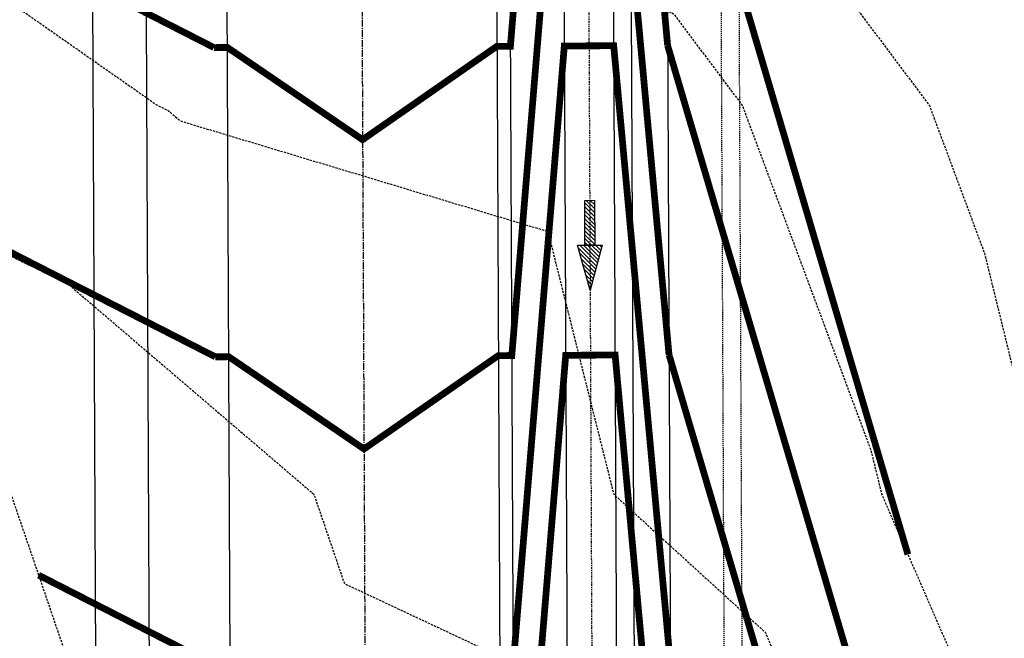
# Model space of a CAD drawing. Units: feet. Extents: x 2087718 to 2091623, y 13823633 to 13827763.
# Drawn here: x 2088613 to 2088722, y 13826266 to 13826335 of the extents above; entities that cross this region are included whole.
import ezdxf

# ---------------------------------------------------------------- set-up
doc = ezdxf.new("R2010")
doc.units = ezdxf.units.FT
doc.header["$MEASUREMENT"] = 0
for name, pattern in [('CENTER2', [1.125, 0.75, -0.125, 0.125, -0.125]), ('DASHED2', [0.375, 0.25, -0.125]), ('HIDDEN2', [0.1875, 0.125, -0.0625]), ('Swale', [0.975, 0.25, -0.1, 0.025, -0.1, 0.025, -0.1, 0.025, -0.1, 0.25])]:
    doc.linetypes.add(name, pattern=pattern)
for name, color, linetype in [('CE-TOPO-MAJR', 14, 'DASHED2'), ('CE-TOPO-MINR', 13, 'DASHED2'), ('CP-BAR-DTCH-ARROW-PH 1', 1, 'Continuous'), ('CP-BAR-DTCH-CNTR-PH 1', 5, 'Swale'), ('CP-BAR-DTCH-PH 1', 5, 'Continuous'), ('CP-ESMT-ELEC-PH 1', 2, 'HIDDEN2'), ('CP-ESMT-STRM-PH 1', 1, 'HIDDEN2'), ('CP-ROAD-CNTR-PH 1', 1, 'CENTER2'), ('CP-ROAD-CURB-PH 1', 2, 'Continuous'), ('CP-ROAD-RWAY-PH 1', 3, 'Continuous'), ('CP-TOPO-MAJR', 14, 'Continuous'), ('CP-TOPO-MINR', 13, 'Continuous'), ('CP-WATR-MAIN-PH 1', 5, 'Continuous')]:
    doc.layers.add(name, color=color, linetype=linetype)

# ---------------------------------------------------------------- blocks, each defined once
blk = doc.blocks.new('A$C00012D85')
h = blk.add_hatch()
h.set_pattern_fill('ANSI31', color=256, scale=2.497579414378341, angle=-270.0000000054207, style=0)
h.set_pattern_definition([(134.9999999945793, (540.0768783340463, 32.6238871132955), (-0.2207569175782421, -0.2207569175364709), [])])
h.paths.add_polyline_path([(-1.376931178732775, -4.656612873077393e-09), (4.773028194904327e-09, 4.999999997206032), (1.376931183855049, -2.793967723846436e-09)])
h = blk.add_hatch()
h.set_pattern_fill('ANSI31', color=256, scale=2.497579414378341, angle=-270.0000000054207, style=0)
h.set_pattern_definition([(134.9999999945793, (540.0768783333478, 32.62388711143285), (-0.2207569175782421, -0.2207569175364709), [])])
h.paths.add_polyline_path([(-0.5507724735653028, -5.000000000931323), (-0.5507724735653028, -9.313225746154785e-10), (0.5507724735653028, 9.313225746154785e-10), (0.5507724737981334, -4.999999999068677)])
for points in [[(-1.376931178732775, -4.656612873077393e-09), (4.773028194904327e-09, 4.999999997206032), (1.376931183855049, -2.793967723846436e-09)], [(-0.5507724735653028, -5.000000000931323), (-0.5507724735653028, -9.313225746154785e-10), (0.5507724735653028, 9.313225746154785e-10), (0.5507724737981334, -4.999999999068677)]]:
    blk.add_lwpolyline(points, close=True)

msp = doc.modelspace()

# ---------------------------------------------------------------- linework, layer by layer
at = {"layer": 'CE-TOPO-MAJR', "color": 14, "linetype": 'DASHED2', "lineweight": -3, "elevation": 1300, "flags": 128}
msp.add_lwpolyline([(2088286.806341077, 13826835.54691103), (2088292.417476067, 13826847.33037818), (2088310.575549048, 13826848.0846513), (2088319.384297722, 13826836.12928634), (2088331.622482886, 13826815.25370599), (2088329.075905346, 13826781.75749606), (2088332.504849338, 13826763.89950147), (2088332.574123914, 13826758.79), (2088362.705690346, 13826729.59106858), (2088379.226050093, 13826715.48), (2088394.684565693, 13826698.36240962), (2088426.951272208, 13826676.7076904), (2088430.313864887, 13826673.45668179), (2088430.666154093, 13826672.17), (2088432.008985592, 13826667.9472783), (2088437.519769582, 13826628.86), (2088445.397915859, 13826612.96306642), (2088451.147218301, 13826585.55), (2088461.748968945, 13826554.67159476), (2088470.098324223, 13826542.25), (2088470.867699159, 13826514.03077545), (2088473.131101791, 13826498.94), (2088474.435923597, 13826490.02982767), (2088501.702559107, 13826460.62100964), (2088505.170845976, 13826456.64648933), (2088506.010511182, 13826455.63), (2088506.670873627, 13826452.01527848), (2088516.644618598, 13826412.32), (2088525.332356031, 13826404.95040378), (2088543.092167009, 13826388.93452442), (2088560.048561132, 13826378.469252), (2088571.014762608, 13826369.02), (2088593.546128035, 13826349.86794827), (2088628.072695761, 13826325.7), (2088629.26868883, 13826325.11746773), (2088630.598391354, 13826323.97932412), (2088671.510729554, 13826311.66587214), (2088678.844881764, 13826282.39), (2088695.729851381, 13826266.99636671), (2088707.48460528, 13826239.08), (2088721.089055429, 13826224.305036), (2088742.003380365, 13826195.78), (2088746.605845, 13826181.88866175), (2088772.360296721, 13826165.06201924), (2088781.834928742, 13826156.28920748), (2088820.374704586, 13826152.47), (2088828.875056314, 13826151.1484878), (2088842.957699198, 13826109.16), (2088847.54580932, 13826096.87136392), (2088876.426710587, 13826071.43642597), (2088881.304886827, 13826068.73100062), (2088900.369315582, 13826065.86), (2088927.129012529, 13826061.48467935), (2088931.5397526, 13826062.59537693), (2088965.928753519, 13826042.0705977), (2088997.015002739, 13826035.80419938), (2089011.087964441, 13826033.67145451), (2089033.327990602, 13826022.55), (2089049.707784361, 13826013.94245315), (2089065.429273488, 13826003.91970855), (2089088.501729269, 13825994.51384706), (2089115.0315604, 13826004.62261572), (2089145.518173411, 13826006.6561363), (2089168.326816827, 13825998.92831374), (2089190.329494472, 13825997.65103905), (2089210.120190696, 13825979.23), (2089217.507444257, 13825958.10233486), (2089244.785611593, 13825953.10852791), (2089265.285765653, 13825954.24025758), (2089291.677275102, 13825958.50640559), (2089317.668264055, 13825958.35228339), (2089337.295216964, 13825966.11225777), (2089345.24137159, 13825979.23), (2089366.612523762, 13826001.95632661), (2089390.44372936, 13826022.55), (2089399.247500133, 13826032.05329184), (2089426.112611495, 13826065.86), (2089428.021832506, 13826068.83192659), (2089431.80209532, 13826069.43429823), (2089451.390523387, 13826065.86), (2089474.092660873, 13826056.06598994), (2089490.02913863, 13826022.55), (2089493.012151368, 13826002.21217714), (2089511.68235629, 13826010.54126722), (2089526.480424722, 13826022.55), (2089545.850941032, 13826037.97985258), (2089578.062830765, 13826062.915098), (2089580.16702017, 13826065.16021541), (2089580.762202967, 13826065.86), (2089586.157557236, 13826069.55115124), (2089580.863155017, 13826067.76508747), (2089589.09647065, 13826109.16), (2089597.431317216, 13826121.86752775), (2089628.3993488, 13826152.47), (2089629.327519856, 13826153.23989422), (2089630.670910339, 13826154.02702315), (2089633.868405306, 13826152.47), (2089664.610543674, 13826126.19463792), (2089684.441615525, 13826144.39550918), (2089704.935515081, 13826152.47), (2089718.64952527, 13826171.76320671), (2089716.772779427, 13826195.78), (2089739.327692253, 13826222.56055691), (2089753.47293843, 13826239.08), (2089768.886465766, 13826257.97838576), (2089789.331436674, 13826282.39), (2089796.874662297, 13826296.11939073), (2089825.818313074, 13826318.79456844), (2089830.827857991, 13826325.26409421), (2089839.492194103, 13826375.29291466), (2089840.882618576, 13826385.2652062), (2089842.373340691, 13826390.76105019), (2089848.083044809, 13826428.35801144), (2089853.849007003, 13826456.76159982), (2089870.463838327, 13826488.48713629), (2089883.075374721, 13826548.78183601), (2089883.476568205, 13826549.97576189), (2089883.595969206, 13826550.4205546), (2089923.893576186, 13826613.46916834), (2089928.274859254, 13826621.28501644), (2089938.422822013, 13826657.27231957), (2089943.196457757, 13826672.17), (2089957.075297068, 13826711.58394113), (2089959.924037355, 13826715.48), (2089974.201056988, 13826749.03997913), (2089978.554020375, 13826758.79), (2089978.883798163, 13826760.42893783), (2089995.234437554, 13826802.1), (2089999.078287854, 13826812.06960058), (2090013.07089983, 13826845.41), (2090018.176998098, 13826865.60454838), (2090022.081617684, 13826888.71), (2090023.825364554, 13826921.60406114), (2090025.817761896, 13826932.02), (2090026.778511159, 13826937.32093068), (2090032.951367413, 13826975.33), (2090039.391828404, 13827002.08714806), (2090046.643907477, 13827018.63), (2090048.008780057, 13827050.10955815), (2090047.91407175, 13827061.95), (2090043.553321536, 13827081.50511015), (2090039.933232634, 13827105.26), (2090037.648134277, 13827118.78638), (2090038.180031781, 13827148.57), (2090041.106078415, 13827172.35854202), (2090043.089241209, 13827191.87), (2090040.089319853, 13827209.62481334), (2090026.803793107, 13827235.18), (2090022.193195126, 13827265.24705622), (2090022.539299738, 13827278.49), (2090018.161713943, 13827298.71568523), (2090013.075304507, 13827321.8), (2090013.93388182, 13827337.55784374), (2090010.242860599, 13827365.1), (2090001.733228009, 13827403.04784184), (2090000.769902933, 13827408.42), (2089998.123447375, 13827420.04350161), (2089991.172090237, 13827451.73), (2089989.046911538, 13827467.691137), (2089982.373630776, 13827495.03), (2089973.18104335, 13827526.82319019), (2089970.187972738, 13827538.34), (2089963.685013895, 13827570.55211386), (2089960.791531489, 13827589.64226842), (2089959.368954241, 13827605.68410463), (2089949.334024132, 13827623.19091264)], dxfattribs=at)
at = {"layer": 'CE-TOPO-MINR', "color": 13, "linetype": 'DASHED2', "lineweight": -3, "flags": 128}
for points, elevation in [([(2088285.667888659, 13826930.77745491), (2088324.884798343, 13826938.53613583), (2088335.711549751, 13826942.68390056), (2088337.251302519, 13826932.02), (2088358.879358852, 13826896.19339233), (2088363.105460911, 13826888.71), (2088365.730802196, 13826869.36353403), (2088369.412812864, 13826845.41), (2088374.52734914, 13826836.68763403), (2088397.756589427, 13826802.1), (2088399.259111554, 13826792.90608508), (2088419.501989712, 13826776.2307629), (2088432.06405043, 13826763.10809694), (2088434.699894529, 13826758.79), (2088440.729499316, 13826739.46288121), (2088448.681661896, 13826715.48), (2088452.464471294, 13826711.82271912), (2088463.321254228, 13826672.17), (2088469.096016261, 13826654.0104521), (2088482.768231284, 13826628.86), (2088488.473543318, 13826600.95470969), (2088493.077981167, 13826585.55), (2088512.506413146, 13826555.96942446), (2088519.98904262, 13826542.25), (2088533.994712936, 13826506.57296821), (2088539.222910511, 13826498.94), (2088562.222753974, 13826468.8474034), (2088573.63302189, 13826455.63), (2088589.31211747, 13826429.14883614), (2088607.053432397, 13826412.32), (2088621.891703421, 13826398.96270749), (2088652.500869686, 13826372.67069759), (2088655.158129586, 13826369.97094029), (2088656.807304196, 13826369.02), (2088694.556582844, 13826351.59009794), (2088713.983752033, 13826325.7), (2088720.117873588, 13826309.2394175), (2088726.707624924, 13826282.39), (2088738.70716561, 13826254.81772576), (2088748.826490995, 13826239.08), (2088766.454472503, 13826216.26363699), (2088781.622186893, 13826195.78), (2088796.617878805, 13826181.89509323), (2088813.623015121, 13826180.20992142), (2088842.387809585, 13826174.55423665), (2088865.802655305, 13826152.47), (2088870.766473444, 13826137.0884521), (2088893.126259331, 13826129.12226677), (2088911.986477751, 13826121.8659487), (2088926.328034376, 13826109.16), (2088946.974163406, 13826095.8519923), (2088978.311535503, 13826065.86), (2088979.316661514, 13826065.26009919), (2088980.10056797, 13826065.10207851), (2089025.281250259, 13826058.25498615), (2089037.626717157, 13826052.08145256), (2089065.926405229, 13826042.03708408), (2089100.12292877, 13826030.45033574), (2089128.126384678, 13826065.86), (2089129.37285414, 13826066.40574531), (2089130.074262538, 13826066.52889969), (2089130.800478718, 13826065.86), (2089160.242118888, 13826032.16310334), (2089200.347329096, 13826030.0910929), (2089210.429584058, 13826032.4726114), (2089252.191751081, 13826026.9101844), (2089257.481914581, 13826027.35302874), (2089300.908195087, 13826029.14731806), (2089308.607351325, 13826029.28829698), (2089346.6820512, 13826036.4831076), (2089375.962899787, 13826065.86), (2089377.860172205, 13826069.09802365), (2089404.666358195, 13826109.16), (2089404.704145127, 13826109.2117123), (2089404.897706757, 13826109.44356021), (2089440.949117788, 13826133.05174319), (2089463.329885608, 13826124.03354086), (2089498.69098502, 13826109.16), (2089504.076225913, 13826107.99147824), (2089505.644443088, 13826107.61280412), (2089507.862257965, 13826109.16), (2089536.87161341, 13826140.14315122), (2089545.870236535, 13826152.47), (2089572.617496676, 13826164.84688966), (2089600.420486412, 13826188.24987349), (2089606.299846862, 13826193.12665303), (2089610.828305847, 13826195.78), (2089628.346086158, 13826236.61071231), (2089629.561064458, 13826239.08), (2089629.682397251, 13826239.23520297), (2089630.026645843, 13826239.52107788), (2089671.380634794, 13826253.62873248), (2089693.342262632, 13826282.39), (2089699.557738311, 13826291.44252735), (2089724.668787044, 13826325.7), (2089721.676788271, 13826339.75285923), (2089713.504314226, 13826369.02), (2089707.743327432, 13826374.14473515), (2089716.031907889, 13826412.32), (2089722.655918029, 13826424.67364222), (2089740.792956786, 13826431.3811749), (2089753.28103255, 13826412.32), (2089763.801038658, 13826384.61942705), (2089795.049767822, 13826369.02), (2089807.632091798, 13826364.11506892), (2089809.167508313, 13826371.5481848), (2089818.361297919, 13826392.50267877), (2089824.642536162, 13826412.32), (2089827.817119165, 13826415.76325384), (2089842.655355272, 13826462.51531079), (2089845.183251207, 13826469.19757736), (2089848.922433927, 13826472.91444089), (2089870.5930972, 13826546.61467699), (2089880.754656001, 13826575.57654665), (2089893.954677018, 13826596.82934815), (2089889.874183969, 13826602.97650981), (2089893.148925357, 13826628.86), (2089892.188934582, 13826650.73421808), (2089906.99053348, 13826672.17), (2089915.667094396, 13826696.68803558), (2089919.701324069, 13826715.48), (2089939.908134106, 13826741.31957654), (2089947.707923941, 13826758.79), (2089956.009895991, 13826800.04934669), (2089956.814518937, 13826802.1), (2089960.812490407, 13826812.46933689), (2089975.207630174, 13826845.41), (2089976.852826765, 13826850.56563914), (2089989.904339066, 13826888.71), (2089994.593333358, 13826906.4480928), (2089999.484817518, 13826932.02), (2090006.73700147, 13826972.03389947), (2090007.272304099, 13826975.33), (2090009.014977484, 13826982.570005), (2090014.886042699, 13827018.63), (2090013.077494809, 13827047.66852849), (2090012.963261405, 13827061.95), (2090010.698233625, 13827072.1071669), (2090005.867969003, 13827105.26), (2090006.698823729, 13827145.34002537), (2090006.75650696, 13827148.57), (2090007.276821846, 13827152.80012141), (2090004.347354092, 13827191.87), (2089992.735412118, 13827214.22375935), (2089989.261033511, 13827235.18), (2089988.364457736, 13827263.70727065), (2089988.750804678, 13827278.49), (2089986.318351517, 13827289.72862199), (2089977.017614529, 13827321.8), (2089970.948176651, 13827349.7191429), (2089966.060087355, 13827365.1), (2089959.212052216, 13827400.82106455), (2089957.849425716, 13827408.42), (2089956.994306042, 13827412.17577246), (2089945.720863067, 13827451.73), (2089940.58256762, 13827470.36432163), (2089935.546224125, 13827495.03), (2089924.925898418, 13827529.85935052), (2089922.426336388, 13827538.34), (2089918.473562673, 13827557.99688772), (2089914.675146672, 13827583.05746813), (2089913.652072717, 13827594.59426506), (2089914.082931533, 13827620.41925804), (2089886.716366123, 13827668.53976175), (2089883.660706433, 13827673.87062573)], 1302), ([(2088285.87352697, 13826889.19756638), (2088302.175489196, 13826889.12230994), (2088311.848200091, 13826893.04304862), (2088328.918392903, 13826876.53809792), (2088339.042264396, 13826861.83931324), (2088341.567691606, 13826845.41), (2088360.712992131, 13826812.75947045), (2088367.871949587, 13826802.1), (2088373.128474097, 13826769.93538941), (2088373.27958319, 13826758.79), (2088377.308817486, 13826754.88547893), (2088386.203342525, 13826747.28811091), (2088412.950192193, 13826730.00071884), (2088417.764923, 13826715.48), (2088441.38916809, 13826692.63970046), (2088446.993704161, 13826672.17), (2088458.567666055, 13826635.77405602), (2088462.326264918, 13826628.86), (2088466.575862709, 13826608.07476348), (2088471.299948505, 13826585.55), (2088474.387336935, 13826576.55774633), (2088497.447786782, 13826542.25), (2088497.769596744, 13826530.44661634), (2088505.547090414, 13826498.94), (2088520.015679939, 13826482.3595656), (2088542.095484916, 13826455.63), (2088545.099314599, 13826439.18750261), (2088561.375321653, 13826412.32), (2088574.80842992, 13826404.02925514), (2088593.867600494, 13826387.60653064), (2088607.99184312, 13826374.89200076), (2088614.828028273, 13826369.02), (2088642.243419289, 13826347.59634953), (2088669.442784597, 13826343.32013003), (2088685.503053908, 13826335.90465267), (2088693.160325595, 13826325.7), (2088707.462983534, 13826287.31959314), (2088708.672871718, 13826282.39), (2088721.092585087, 13826253.85226243), (2088727.312746586, 13826239.08), (2088728.731338859, 13826237.53935341), (2088737.109846292, 13826226.11191184), (2088757.157449269, 13826200.16376873), (2088760.403540383, 13826195.78), (2088789.226403774, 13826169.09215035), (2088821.911572543, 13826165.85312163), (2088835.789144044, 13826163.12453722), (2088847.085633441, 13826152.47), (2088858.760342899, 13826116.2931906), (2088878.782048128, 13826109.16), (2088898.375912782, 13826098.29328761), (2088912.121429116, 13826096.22328664), (2088937.676531729, 13826079.75107038), (2088952.190727288, 13826065.86), (2088972.622707516, 13826053.66534844), (2088988.557785355, 13826050.45313895), (2089018.18460735, 13826045.96322033), (2089050.483698409, 13826029.81158142), (2089057.442397401, 13826027.34174018), (2089071.584488953, 13826022.55), (2089098.379158135, 13826011.62671774), (2089108.715556083, 13826015.56523718), (2089152.339983232, 13826018.47507733), (2089158.187740572, 13826016.49379198), (2089199.810755293, 13826014.07753957), (2089220.946203075, 13825994.40481534), (2089236.051022959, 13825990.22462944), (2089272.187478818, 13825992.268137), (2089287.793853092, 13825993.2302622), (2089321.786625138, 13825992.97766803), (2089342.58308487, 13826001.51212272), (2089357.631992236, 13826017.51530221), (2089363.45819507, 13826022.55), (2089388.886875479, 13826049.99916665), (2089401.490973226, 13826065.86), (2089416.366569855, 13826089.01561211), (2089445.820291786, 13826093.70895958), (2089465.7671294, 13826090.06926239), (2089490.613593011, 13826084.67792823), (2089523.469810944, 13826076.74420597), (2089544.520373787, 13826091.42953627), (2089559.776776366, 13826100.47060164), (2089561.505069893, 13826109.16), (2089584.514303797, 13826144.2404872), (2089592.842121565, 13826152.47), (2089617.813683359, 13826173.18327362), (2089653.956329945, 13826194.36023076), (2089656.236768824, 13826193.24976893), (2089658.275011334, 13826195.78), (2089693.873847479, 13826214.67336123), (2089727.777432805, 13826235.5982547), (2089730.162956821, 13826238.43070464), (2089730.71893456, 13826239.08), (2089759.455613407, 13826274.31378073), (2089766.219527764, 13826282.39), (2089785.032518397, 13826316.6314389), (2089796.608051299, 13826325.7), (2089755.867045136, 13826368.39973077), (2089819.470036378, 13826343.60556007), (2089827.425652909, 13826382.11955218), (2089834.63964943, 13826398.56169987), (2089842.891467948, 13826423.80764128), (2089850.405221838, 13826460.82099056), (2089857.025670691, 13826473.46254481), (2089862.240112043, 13826498.39235239), (2089876.934949714, 13826548.36834952), (2089881.968914178, 13826562.71585521), (2089912.190260839, 13826611.3739809), (2089902.848003367, 13826625.44786026), (2089903.279702305, 13826628.86), (2089903.153149717, 13826631.74360991), (2089923.466699481, 13826661.16183869), (2089929.2188819, 13826667.7975395), (2089930.24516901, 13826671.43701928), (2089930.480036643, 13826672.17), (2089931.508982695, 13826675.09206129), (2089940.179402517, 13826715.48), (2089948.605416571, 13826726.25481476), (2089963.130972158, 13826758.79), (2089967.446847077, 13826780.23914226), (2089976.024478246, 13826802.1), (2089987.560367455, 13826832.02005381), (2089993.179985836, 13826845.41), (2090003.578428685, 13826886.53569837), (2090004.322389885, 13826888.71), (2090004.483072496, 13826889.31784955), (2090012.651289707, 13826932.02), (2090016.757756314, 13826954.67741508), (2090020.111835756, 13826975.33), (2090030.329653344, 13827017.78032435), (2090030.702135367, 13827018.63), (2090030.772238092, 13827020.24685627), (2090030.438666577, 13827061.95), (2090023.304527546, 13827093.94194353), (2090021.655521936, 13827105.26), (2090021.939167702, 13827118.94293289), (2090022.468269371, 13827148.57), (2090027.240877763, 13827187.37095209), (2090026.9035382, 13827191.87), (2090004.608506197, 13827234.78941703), (2090004.543750636, 13827235.18), (2090004.527040233, 13827235.71169203), (2090005.645052208, 13827278.49), (2089998.606011716, 13827311.01235912), (2089995.477583292, 13827321.8), (2089989.82855657, 13827347.78527038), (2089987.50814876, 13827365.1), (2089985.359773907, 13827374.68045935), (2089979.309664324, 13827408.42), (2089972.384915702, 13827438.83419929), (2089968.709453356, 13827451.73), (2089958.546186192, 13827488.58766829), (2089956.973644997, 13827495.03), (2089956.256980303, 13827497.50863369), (2089945.645433825, 13827538.34), (2089943.096278387, 13827550.9671267), (2089937.733339081, 13827586.34986828), (2089935.096656229, 13827616.08268912), (2089916.497365283, 13827648.53076918)], 1301), ([(2088288.332920632, 13826770.98694512), (2088288.946705657, 13826764.56527044), (2088300.597402199, 13826750.25689139), (2088307.641947947, 13826742.63681285), (2088330.787263107, 13826720.49587372), (2088346.091177305, 13826709.6443243), (2088349.157963803, 13826706.12474173), (2088376.001370259, 13826672.17), (2088377.510761289, 13826668.61527041), (2088389.101429751, 13826655.64826778), (2088408.972257015, 13826636.49044638), (2088410.048048003, 13826628.86), (2088430.615178643, 13826587.35857337), (2088430.994488098, 13826585.55), (2088433.081829639, 13826579.47045897), (2088444.989812422, 13826542.25), (2088447.282331068, 13826529.61697454), (2088451.883442861, 13826498.94), (2088457.487356979, 13826460.67282798), (2088462.162857787, 13826455.63), (2088484.631255845, 13826421.06939572), (2088486.829609023, 13826412.32), (2088515.529502995, 13826387.97457846), (2088536.548001126, 13826369.02), (2088546.338997742, 13826354.72148545), (2088577.862531314, 13826325.7), (2088579.256383093, 13826325.11174179), (2088580.509200366, 13826324.11828803), (2088618.11667869, 13826305.80081603), (2088645.467727307, 13826282.39), (2088648.864922591, 13826272.44055221), (2088664.625134932, 13826265.04082371), (2088684.26416064, 13826247.13638167), (2088687.656463974, 13826239.08), (2088713.446771999, 13826211.07071859), (2088724.657802795, 13826195.78), (2088735.584818884, 13826162.7996539), (2088751.39513711, 13826152.47), (2088764.30786488, 13826125.93017949), (2088789.080436226, 13826136.10068337), (2088817.625518033, 13826131.66290538), (2088825.172833902, 13826109.16), (2088836.74458146, 13826078.16663003), (2088850.718532076, 13826065.86), (2088869.588354578, 13826048.43788709), (2088899.728021261, 13826031.07720401), (2088908.724732231, 13826029.60620472), (2088945.272011987, 13826038.80941653), (2088959.234799522, 13826030.47584696), (2088998.553215174, 13826022.55), (2089003.506883823, 13826020.54007228), (2089005.980138915, 13826020.27504788), (2089042.335757024, 13826001.17024773), (2089076.750817957, 13825979.23), (2089078.427867559, 13825977.06115277), (2089080.336750676, 13825978.09242714), (2089083.424458499, 13825979.23), (2089121.347564716, 13825993.67999426), (2089138.696363591, 13825994.83719528), (2089178.465893083, 13825981.3628355), (2089180.848233651, 13825981.22453854), (2089182.991071866, 13825979.23), (2089188.049827679, 13825964.76187623), (2089198.662550526, 13825935.92), (2089202.529420451, 13825932.15942591), (2089208.664188384, 13825929.05685582), (2089247.457068482, 13825923.36166394), (2089263.005605171, 13825921.55257863), (2089299.279460757, 13825926.50368864), (2089313.667137582, 13825920.42146141), (2089322.931822977, 13825935.92), (2089348.817378139, 13825946.154459), (2089368.853094541, 13825979.23), (2089375.593055289, 13825986.39735102), (2089392.10054897, 13826000.66225809), (2089410.541870082, 13826012.48773268), (2089450.255251262, 13826014.77518395), (2089464.393370793, 13825979.23), (2089465.963427725, 13825955.35515936), (2089479.059965419, 13825935.92), (2089489.203697041, 13825908.99637905), (2089514.8488279, 13825918.43335994), (2089527.118358417, 13825935.92), (2089536.710366846, 13825967.18245008), (2089548.219633262, 13825979.23), (2089569.037867369, 13825997.81153678), (2089580.777723595, 13826022.55), (2089595.623032809, 13826038.38957324), (2089618.98725911, 13826065.86), (2089636.815056112, 13826078.05662172), (2089662.365914159, 13826096.01637165), (2089677.158098619, 13826109.16), (2089695.215806933, 13826125.73328594), (2089719.986659612, 13826135.49287425), (2089734.393679332, 13826144.49271658), (2089739.793490805, 13826152.47), (2089741.150088062, 13826172.14974541), (2089739.303547539, 13826195.78), (2089748.492427685, 13826206.69040917), (2089776.226942301, 13826239.08), (2089778.317318126, 13826241.6429908), (2089787.843265815, 13826253.01712096), (2089810.890825442, 13826271.84167414), (2089817.063835036, 13826293.65107027), (2089838.884205046, 13826321.83076495), (2089842.602240399, 13826343.29910605), (2089847.394414828, 13826377.66915741), (2089852.532270593, 13826396.610886), (2089860.102748976, 13826446.46057638), (2089863.707633876, 13826455.63), (2089881.905400631, 13826495.31584997), (2089883.682778113, 13826498.94), (2089893.924395644, 13826523.38169347), (2089900.758507114, 13826543.71956754), (2089907.416845771, 13826568.52321598), (2089926.948570298, 13826599.08205676), (2089941.511685436, 13826625.06145458), (2089946.600475016, 13826643.10761986), (2089955.912878871, 13826672.17), (2089964.974025039, 13826697.90237384), (2089977.826523792, 13826715.48), (2089989.284546796, 13826742.41356336), (2089994.019705028, 13826758.79), (2090009.27669724, 13826794.4050103), (2090012.302645323, 13826802.1), (2090031.144674339, 13826843.14841163), (2090032.176110279, 13826845.41), (2090033.807937443, 13826852.28309995), (2090039.963765501, 13826888.71), (2090041.215100421, 13826912.3151964), (2090043.822568533, 13826932.02), (2090042.247806883, 13826953.51357807), (2090045.79089907, 13826975.33), (2090048.454003464, 13826986.39397176), (2090062.585679587, 13827018.63), (2090063.791716027, 13827046.44614548), (2090065.641338543, 13827061.95), (2090064.849614051, 13827079.28268495), (2090060.890842172, 13827105.26), (2090053.861430814, 13827146.86980157), (2090053.891794192, 13827148.57), (2090054.058827611, 13827149.9279693), (2090058.321854744, 13827191.87), (2090051.87319295, 13827230.03592932), (2090049.198914357, 13827235.18), (2090047.157589596, 13827248.49207505), (2090040.479919295, 13827278.49), (2090036.708126165, 13827290.38817046), (2090029.786827969, 13827321.8), (2090031.947146826, 13827361.44927381), (2090033.346632331, 13827365.1), (2090033.206995847, 13827370.93512958), (2090028.71568472, 13827408.42), (2090017.739445931, 13827430.77292394), (2090013.141900364, 13827451.73), (2090008.138542658, 13827489.30767658), (2090008.230861984, 13827496.51745998), (2090006.485765271, 13827503.01846726), (2089996.351168039, 13827546.52329252), (2089986.049894599, 13827581.33904576), (2089984.273749403, 13827590.13710102), (2089983.849723898, 13827592.93466856), (2089983.641252253, 13827595.28552015), (2089982.170682982, 13827597.85105609)], 1299), ([(2088287.844290566, 13826736.86118381), (2088289.167563487, 13826723.01655114), (2088294.028280967, 13826719.78103527), (2088326.938710492, 13826696.44523061), (2088336.94193493, 13826684.96507886), (2088347.057267428, 13826672.17), (2088360.832944506, 13826639.7272427), (2088370.546724228, 13826628.86), (2088390.701138368, 13826604.84262409), (2088400.013384697, 13826585.55), (2088416.314118098, 13826562.5927537), (2088422.822397887, 13826542.25), (2088430.416211833, 13826500.40395219), (2088430.635783932, 13826498.94), (2088430.997645542, 13826496.46897347), (2088435.919368836, 13826455.63), (2088439.288933109, 13826429.15198092), (2088450.087437883, 13826412.32), (2088468.002229041, 13826392.27050862), (2088501.247031964, 13826374.79870404), (2088505.726649958, 13826370.99875313), (2088507.920864882, 13826369.02), (2088533.245457794, 13826332.036629), (2088540.1283907, 13826325.7), (2088571.863603382, 13826312.30653905), (2088600.387742908, 13826289.68758707), (2088606.964668549, 13826286.48416433), (2088611.747914355, 13826282.39), (2088622.093326887, 13826252.09114072), (2088624.974538921, 13826239.08), (2088627.904756842, 13826236.13564995), (2088631.355189622, 13826236.04915651), (2088671.373577609, 13826224.81160336), (2088699.43480448, 13826204.75412678), (2088705.804488569, 13826197.83640118), (2088707.312225225, 13826195.78), (2088710.942116094, 13826184.82412182), (2088715.799872674, 13826152.47), (2088721.708472518, 13826138.76453026), (2088736.641997338, 13826109.16), (2088747.395140987, 13826096.63865646), (2088760.711437983, 13826098.62170754), (2088793.749747111, 13826109.16), (2088802.548485966, 13826112.77236653), (2088806.375979753, 13826112.17732295), (2088807.387968606, 13826109.16), (2088812.42588942, 13826095.66660647), (2088821.384208384, 13826065.86), (2088827.064956183, 13826061.40317198), (2088842.148137525, 13826044.19090481), (2088858.447768896, 13826029.14179568), (2088869.891703657, 13826022.55), (2088895.985930975, 13826007.53757038), (2088913.827313595, 13826006.65182751), (2088949.89126496, 13826014.28979035), (2088960.872743421, 13826011.78454787), (2088991.322197426, 13825999.42982533), (2089019.772021312, 13825996.38125282), (2089034.963729687, 13825988.39804231), (2089049.344548844, 13825979.23), (2089066.712556551, 13825956.76879476), (2089086.481498764, 13825967.4489685), (2089118.458688472, 13825979.23), (2089127.663569032, 13825982.7373728), (2089131.874553771, 13825983.01825425), (2089143.055573998, 13825979.23), (2089166.310693694, 13825956.04420011), (2089173.715640468, 13825935.92), (2089193.55787901, 13825916.62320193), (2089225.037481659, 13825900.70284851), (2089233.642970965, 13825899.43947459), (2089278.809686144, 13825894.18428931), (2089280.770894142, 13825894.45197953), (2089285.104492436, 13825892.62), (2089324.33906365, 13825883.29646577), (2089335.717533403, 13825882.23499953), (2089341.248234176, 13825892.62), (2089360.621245736, 13825925.71106781), (2089367.173496931, 13825935.92), (2089386.441119236, 13825967.60551695), (2089404.378109312, 13825979.23), (2089422.887299177, 13825991.09899534), (2089437.060181643, 13825991.91533928), (2089442.105783413, 13825979.23), (2089443.695599871, 13825955.05468904), (2089443.239118047, 13825935.92), (2089448.961128211, 13825925.9078005), (2089464.514311836, 13825892.62), (2089470.389821407, 13825876.41221705), (2089482.220910333, 13825849.31), (2089479.352830208, 13825806.68275051), (2089479.290452447, 13825806), (2089479.51175008, 13825805.59261232), (2089480.525989115, 13825804.65100669), (2089481.840074567, 13825806), (2089522.028749421, 13825819.38281525), (2089543.466131874, 13825849.31), (2089537.980523862, 13825878.37238208), (2089544.230438049, 13825892.62), (2089566.392630011, 13825915.77377621), (2089574.018668622, 13825935.92), (2089593.460247383, 13825955.50563351), (2089603.207881301, 13825979.23), (2089615.026497707, 13826004.77691887), (2089616.753856393, 13826022.55), (2089638.688021016, 13826050.41635617), (2089656.001228117, 13826065.86), (2089672.914816532, 13826077.74859559), (2089701.114552442, 13826102.80553354), (2089704.764878152, 13826107.23838896), (2089705.677152582, 13826108.01761548), (2089708.180996921, 13826109.16), (2089742.437873662, 13826130.55974092), (2089757.268895978, 13826152.47), (2089759.671868868, 13826187.3291997), (2089757.733374974, 13826194.02070623), (2089765.713277232, 13826195.78), (2089790.543104023, 13826220.47072531), (2089828.252819691, 13826239.08), (2089829.307617691, 13826239.94152726), (2089831.289601746, 13826246.94392613), (2089845.884896692, 13826311.13060391), (2089846.2773538, 13826314.25508045), (2089847.217087444, 13826319.67116291), (2089851.273151781, 13826351.18849064), (2089853.906211079, 13826370.07310861), (2089862.691200496, 13826402.46072182), (2089867.442547539, 13826433.7471435), (2089876.045615982, 13826455.63), (2089888.78189597, 13826483.40539154), (2089896.40047221, 13826498.94), (2089910.456163581, 13826532.48400797), (2089915.870419269, 13826542.25), (2089930.361176267, 13826584.6162961), (2089930.807964775, 13826585.55), (2089952.583966241, 13826624.97652207), (2089954.748511619, 13826628.83789273), (2089954.778128019, 13826628.94292015), (2089968.629299985, 13826672.17), (2089972.872753011, 13826684.22080656), (2089995.729010228, 13826715.48), (2089999.591836264, 13826724.56007164), (2090009.489235229, 13826758.79), (2090018.157083183, 13826779.02370595), (2090027.231516085, 13826802.1), (2090039.461230319, 13826828.7431149), (2090047.062447462, 13826845.41), (2090056.61448672, 13826885.64227584), (2090057.975460121, 13826888.71), (2090059.229087469, 13826896.30724237), (2090063.95483245, 13826932.02), (2090061.644857233, 13826963.54834759), (2090062.2905767, 13826975.33), (2090074.368168239, 13827009.14218144), (2090078.527451697, 13827018.63), (2090078.619647618, 13827020.75641598), (2090083.534075862, 13827061.95), (2090081.702569275, 13827102.04592604), (2090081.478796455, 13827105.26), (2090081.466058919, 13827108.06440897), (2090075.103531845, 13827148.57), (2090072.210303241, 13827178.64535716), (2090073.554468279, 13827191.87), (2090070.950873414, 13827207.27918423), (2090075.796105177, 13827235.18), (2090064.957646824, 13827252.69981099), (2090059.216637087, 13827278.49), (2090048.803404295, 13827311.33867821), (2090046.498351432, 13827321.8), (2090047.21781894, 13827335.00470084), (2090058.754683871, 13827365.1), (2090057.842376247, 13827403.22351228), (2090057.619384723, 13827408.42), (2090056.824488903, 13827411.85218222), (2090037.558646921, 13827451.73), (2090037.039463621, 13827467.022426), (2090037.581712514, 13827509.36997379), (2090026.827168071, 13827549.43386895)], 1298)]:
    msp.add_lwpolyline(points, dxfattribs=dict(at, elevation=elevation))
at = {"layer": 'CP-BAR-DTCH-CNTR-PH 1', "flags": 128}
msp.add_lwpolyline([(2088671.552716127, 13827337.33616846), (2088677.792146833, 13825957.36151188, 0.1302676622343601), (2088679.994937502, 13825949.19932934), (2088681.525234965, 13825946.54310789, -0.1302676623595177), (2088683.728025635, 13825938.38092534), (2088683.7307396, 13825937.78067777)], format="xyb", dxfattribs=at)
at = {"layer": 'CP-BAR-DTCH-PH 1', "flags": 128}
for points in [[(2088662.802805564, 13827337.29660653), (2088669.04223627, 13825957.32194996, 0.1302676624250958), (2088672.413173506, 13825944.83133727), (2088673.94347097, 13825942.17511582, -0.1302676625509003), (2088674.978115072, 13825938.34136341), (2088674.980829037, 13825937.74111584)], [(2088668.802744236, 13827337.32373471), (2088675.042174941, 13825957.34907814, 0.1302676623333953), (2088677.612097389, 13825947.82653183), (2088679.142394853, 13825945.17031038, -0.1302676622038263), (2088680.978053744, 13825938.36849159), (2088680.980767709, 13825937.76824402)], [(2088674.302688018, 13827337.34860221), (2088680.542118724, 13825957.37394563, 0.1302676622360718), (2088682.377777615, 13825950.57212684), (2088683.908075078, 13825947.9159054, -0.1302676623207378), (2088686.477997526, 13825938.39335909), (2088686.480711491, 13825937.79311151)], [(2088680.302626689, 13827337.37573039), (2088686.542057395, 13825957.40107382, 0.130267662461315), (2088687.576701499, 13825953.5673214), (2088689.106998961, 13825950.91109996, -0.1302676624240375), (2088692.477936197, 13825938.42048727), (2088692.480650162, 13825937.82023969)]]:
    msp.add_lwpolyline(points, format="xyb", dxfattribs=at)
at = {"layer": 'CP-ESMT-ELEC-PH 1', "flags": 128}
msp.add_lwpolyline([(2089380.898891669, 13826714.99073821), (2089380.853678042, 13826724.990636), (2089370.076597914, 13826724.94190841, -0.1896129249652786), (2089366.664014619, 13826726.26652609, 0.964782574179162), (2089268.180971242, 13826626.88887345, -0.1896129250232075), (2089269.536393509, 13826623.48840772), (2089272.679621398, 13825928.30081449, -0.4142135624421561), (2089267.702279323, 13825923.27825877), (2088697.708105538, 13825920.7010811, -0.4142135626034115), (2088692.685549823, 13825925.67842317), (2088686.257075315, 13827347.46389034, -0.4232023271143541), (2088701.647933163, 13827362.52661361), (2089236.257623679, 13827348.58598571, -0.3563939584839472)], format="xyb", dxfattribs=at)
at = {"layer": 'CP-ESMT-STRM-PH 1', "flags": 128}
msp.add_lwpolyline([(2089382.398876336, 13826714.99752026), (2089382.362705435, 13826722.99743848), (2089370.085640641, 13826722.94192885, -0.189612924972817), (2089365.308024033, 13826724.7963936, 0.9647825736267157), (2089269.638781893, 13826628.25810247, -0.1896129251081884), (2089271.536373065, 13826623.49745044), (2089274.679600955, 13825928.30985721, -0.4142135625484507), (2089267.711322049, 13825921.27827922), (2089007.713979635, 13825920.10272449), (2089007.688126369, 13825925.820689), (2088957.68863744, 13825925.59462082), (2088957.696405248, 13825923.87661543), (2088699.139048055, 13825922.70757142), (2088699.061540045, 13825939.85001503), (2088694.621585461, 13825939.82994018), (2088688.16050497, 13827368.82687131)], format="xyb", dxfattribs=at)
at = {"layer": 'CP-ROAD-CNTR-PH 1', "flags": 128}
msp.add_lwpolyline([(2089236.994411223, 13827388.58037016), (2088702.690629597, 13827402.5130211, 0.4232023270887555), (2088646.257484153, 13827347.28303581), (2088656.228701695, 13825141.94921924), (2088626.229008385, 13825141.81357834)], format="xyb", dxfattribs=at)
at = {"layer": 'CP-ROAD-CURB-PH 1', "flags": 128}
for points in [[(2089351.799988925, 13824872.44093849, 0.413055453394271), (2089366.242973459, 13824906.17596736), (2089310.872351776, 13825045.24942437, -0.09386925871136537), (2089279.952015821, 13825204.55450702), (2089279.303185483, 13825348.05628822), (2089298.268357294, 13825798.14663722), (2089298.086288577, 13825838.4147685, 0.4142135626481023), (2089267.950954289, 13825868.27882095), (2088697.956780493, 13825865.70164328, 0.4142135621003506), (2088668.092728065, 13825835.56630901), (2088671.132956052, 13825163.15919809, 0.07059399740553289), (2088672.27342615, 13825155.37497913, -2.615423497819653), (2088617.804739082, 13825189.068543, 0.364716424396251), (2088640.890295796, 13825216.76053724), (2088631.278448239, 13827342.612503, 0.1903851064327921), (2088623.084590272, 13827363.08039439, -0.9825846699315032), (2088687.396252358, 13827426.02092567, 0.1903851059900818), (2088707.682835977, 13827417.38794189), (2089237.385422394, 13827403.57527302, 0.07059399730381044)], [(2089236.603400052, 13827373.58546734), (2088702.299618446, 13827387.51811829, 0.4232023271635308), (2088661.25733085, 13827347.35085625), (2088667.685805358, 13825925.56538909, 0.4142135626458395), (2088697.821139646, 13825895.70133663), (2089267.815313437, 13825898.27851431, 0.4142135621003505), (2089297.679365865, 13825928.41384857), (2089294.536137981, 13826623.6014418, 0.1896129249170192), (2089286.403604397, 13826644.00423617, -0.9647825755418153), (2089349.714132281, 13826707.88987003, 0.1896129251778127), (2089370.189632027, 13826699.94216394)]]:
    msp.add_lwpolyline(points, format="xyb", dxfattribs=at)
at = {"layer": 'CP-ROAD-RWAY-PH 1', "flags": 128}
for points in [[(2089237.776433564, 13827418.57017582), (2088708.073847176, 13827432.38284476, -0.1903851059898524), (2088697.930555345, 13827436.69933663, 0.9825846692545824), (2088612.181672562, 13827352.77862826, -0.1903851063979069), (2088616.278601545, 13827342.54468256), (2088625.896757338, 13825215.29751949, -0.3563939586269513), (2088613.963330203, 13825200.5464749, 2.107491029528918), (2088686.228395102, 13825142.08486015), (2088683.092574745, 13825835.63412947, -0.4142135623866927), (2088698.024600972, 13825850.7017966), (2089268.018774766, 13825853.27897373, -0.41421356235491), (2089283.086441895, 13825838.3469475), (2089283.451929091, 13825757.5121584), (2089265.301782195, 13825348.33500362), (2089265.95215892, 13825204.49120793, 0.09386925871282284), (2089297.865349698, 13825040.07082447), (2089337.375139012, 13824940.83475267)], [(2089612.691209769, 13825408.47535344), (2089409.364124026, 13825327.52216595, -0.09386997097394154), (2089383.787436255, 13825322.55781873), (2089380.419575719, 13825322.54259126, -0.4142135620821964), (2089365.351908604, 13825337.47461748), (2089365.300760054, 13825348.78713998), (2089343.451315805, 13825757.78344031), (2089339.508559393, 13826629.80272674, -0.414213562337622), (2089364.395269773, 13826654.91550528), (2089370.393093354, 13826654.9426239), (2089370.393093354, 13826654.94262396), (2089370.121811548, 13826714.94201062, -0.1896129249583448), (2089359.88406168, 13826718.91586366, 0.9647825737482927), (2089275.470024494, 13826633.73501854, -0.1896129250776977), (2089279.536291294, 13826623.53362135), (2089282.679519184, 13825928.34602812, -0.4142135623866926), (2089267.747492957, 13825913.27836099), (2088697.753319181, 13825910.70118331, -0.4142135626277264), (2088682.685652037, 13825925.63320954), (2088676.257177529, 13827347.41867671, -0.4232023271159034), (2088701.908607276, 13827372.52321548), (2089236.212388882, 13827358.59056454, -0.356393958529366)]]:
    msp.add_lwpolyline(points, format="xyb", dxfattribs=at)
at = {"layer": 'CP-TOPO-MAJR', "const_width": 0.75, "elevation": 1300, "flags": 128}
for points in [[(2088634.347156517, 13826332.14790702), (2088630.429166384, 13826334.15045173), (2088627.115093503, 13826335.84432509), (2088613.817567625, 13826342.64089403), (2088601.907770917, 13826348.72817337), (2088584.298651784, 13826357.72846361)], [(2088667.902114145, 13826339.02645861), (2088667.346821762, 13826332.29687944), (2088666.337806853, 13826332.29249076), (2088665.846835178, 13826332.29035529), (2088663.440073926, 13826330.61573694), (2088661.111691107, 13826328.99565411), (2088656.087274021, 13826325.49967751), (2088650.893724123, 13826321.88601873), (2088645.667702841, 13826325.45256204), (2088640.611859446, 13826328.90296598), (2088638.268931377, 13826330.50191745), (2088635.847141185, 13826332.15468906), (2088635.356161274, 13826332.15246914), (2088634.347156517, 13826332.14790701)], [(2088684.846642887, 13826332.3760033), (2088684.308598459, 13826338.24814896)], [(2088706.443758319, 13826259.19990346), (2088704.429751048, 13826266.02383314), (2088703.56294244, 13826268.9607843), (2088703.496272161, 13826269.18667888), (2088701.628676694, 13826275.51453098), (2088700.548785998, 13826279.1734543), (2088700.006322255, 13826281.01144888), (2088698.848859956, 13826284.93320301), (2088697.635901585, 13826289.04299087), (2088697.601299838, 13826289.16022972), (2088696.062331613, 13826294.37461554), (2088694.653813676, 13826299.14700514), (2088693.352199004, 13826303.55718138), (2088691.706327516, 13826309.13378057), (2088690.694789573, 13826312.56110871), (2088688.758841354, 13826319.12055599), (2088688.32911151, 13826320.57658164), (2088685.879132918, 13826328.87768456), (2088685.811355193, 13826329.10733141), (2088684.846642887, 13826332.3760033)]]:
    msp.add_lwpolyline(points, dxfattribs=at)
at = {"layer": 'CP-TOPO-MINR', "const_width": 0.75, "flags": 128}
for points, elevation in [([(2088684.690857475, 13826366.83105698), (2088686.968794496, 13826359.11287132), (2088687.39455223, 13826357.67030411), (2088689.916280656, 13826349.12609589), (2088690.983019487, 13826345.51173418), (2088692.863766818, 13826339.13932047), (2088694.701741561, 13826332.91183033), (2088695.811252978, 13826329.15254505), (2088696.592537834, 13826326.50536845), (2088697.213472803, 13826324.40149493), (2088698.758739142, 13826319.16576962), (2088699.197117217, 13826317.68044174), (2088701.706225303, 13826309.1789942), (2088702.004227303, 13826308.16929343), (2088704.653711461, 13826299.19221877), (2088704.836851578, 13826298.57169705), (2088707.601197625, 13826289.20544336), (2088707.663350436, 13826288.99485503), (2088707.749295699, 13826288.70365229), (2088709.655370486, 13826282.24542322), (2088710.548683785, 13826279.21866794), (2088710.611572608, 13826279.00558583), (2088711.593077284, 13826275.68001745)], 1301), ([(2088670.90208348, 13826339.0400227), (2088670.513548427, 13826334.33137283), (2088670.076615357, 13826329.03618821), (2088669.547958634, 13826322.62940616), (2088669.251147233, 13826319.03235371), (2088668.582368842, 13826310.92743949), (2088668.425679109, 13826309.02851922), (2088667.616779049, 13826299.22547282), (2088667.600210985, 13826299.02468473), (2088667.502607174, 13826297.84182576), (2088667.325252497, 13826297.84105436), (2088666.002620589, 13826297.8353016), (2088659.519030218, 13826293.32403595), (2088653.246584034, 13826288.95968388), (2088652.166230313, 13826288.20797652), (2088651.049509534, 13826287.43096505), (2088649.925806736, 13826288.19784571), (2088648.838695707, 13826288.93975401), (2088642.527035272, 13826293.24720113), (2088636.002926597, 13826297.69963537), (2088634.680266066, 13826297.69365508), (2088634.502941929, 13826297.69285333)], 1299), ([(2088685.002428299, 13826297.92094962), (2088684.907856163, 13826298.95309739), (2088684.894132317, 13826299.10287763), (2088684.108027932, 13826307.68231683), (2088683.978236925, 13826309.09883871), (2088683.308199701, 13826316.41153627), (2088683.062341532, 13826319.09479978), (2088682.50837147, 13826325.14075571), (2088682.14644614, 13826329.09076086), (2088681.708543239, 13826333.86997515), (2088681.230550748, 13826339.08672194)], 1299), ([(2088685.15821371, 13826263.46589593), (2088684.707285635, 13826268.38726526), (2088684.641849158, 13826269.10143031), (2088683.907457404, 13826277.1164847), (2088683.725953765, 13826279.09739138), (2088683.482830321, 13826281.75080847), (2088682.810058373, 13826289.09335246), (2088682.307800942, 13826294.57492358), (2088681.894162981, 13826299.08931354), (2088681.507972711, 13826303.30414302), (2088680.978267589, 13826309.08527461), (2088680.708144481, 13826312.03336246), (2088680.062372196, 13826319.08123569), (2088679.90831625, 13826320.7625819), (2088679.146476804, 13826329.07719677), (2088679.108488019, 13826329.49180134), (2088678.846704216, 13826332.34887512), (2088677.046572455, 13826332.34073599), (2088673.346760434, 13826332.32400762), (2088673.076584693, 13826329.0497523), (2088673.030722866, 13826328.49395359), (2088672.251116569, 13826319.0459178), (2088672.065133074, 13826316.79198692), (2088671.425648445, 13826309.04208331), (2088671.099543281, 13826305.09002025), (2088670.600180321, 13826299.03824881), (2088670.133953489, 13826293.38805358), (2088669.774712197, 13826289.03441432), (2088669.50652086, 13826285.78420796), (2088668.949244073, 13826279.03057982), (2088668.202773904, 13826269.98412023), (2088668.123775949, 13826269.02674533), (2088667.658392585, 13826263.38677207)], 1298), ([(2088575.560695191, 13826327.81913755), (2088576.702048911, 13826327.2357742), (2088578.105199218, 13826326.5186026), (2088578.783055616, 13826326.17213982), (2088584.263650392, 13826323.37092398), (2088585.585294993, 13826322.6954112), (2088590.227279571, 13826320.32282185), (2088610.516479435, 13826309.95270135), (2088610.816777302, 13826309.79921451), (2088611.379604794, 13826309.51154477), (2088618.535545412, 13826305.85403401), (2088619.145296441, 13826305.54238093), (2088625.294088657, 13826302.39963914), (2088632.210271417, 13826298.86467231), (2088633.692781371, 13826298.10693879), (2088634.502941929, 13826297.69285333)], 1299), ([(2088682.107230415, 13826264.00909145), (2088681.641879822, 13826269.08786622), (2088681.307402184, 13826272.73831089), (2088680.72598443, 13826279.08382729), (2088679.947177525, 13826287.58362276), (2088679.810089038, 13826289.07978837), (2088679.707745722, 13826290.19674977), (2088679.002489627, 13826297.89382144), (2088674.152862265, 13826297.87189428), (2088673.502545845, 13826297.86895394), (2088672.774681533, 13826289.04797841), (2088672.146060001, 13826281.4297245), (2088671.949213409, 13826279.04414392), (2088671.685538136, 13826275.84866766), (2088671.123745285, 13826269.04030942), (2088670.719948343, 13826264.14670099)], 1297), ([(2088685.002428298, 13826297.92094961), (2088687.287811647, 13826290.17753403), (2088687.601402051, 13826289.11501609), (2088687.608452733, 13826289.09112672), (2088689.948424213, 13826281.16275373), (2088690.357274024, 13826279.77747454), (2088690.548888212, 13826279.12824067), (2088692.64578078, 13826272.02347613), (2088693.496374374, 13826269.14146524), (2088693.526739254, 13826269.03858189), (2088695.37690658, 13826262.76978043), (2088696.443860534, 13826259.15468982), (2088698.075788298, 13826253.62533525), (2088699.391346697, 13826249.1679144), (2088700.830761085, 13826244.29084036), (2088702.338832857, 13826239.18113898), (2088704.290258549, 13826232.56925038), (2088705.286319017, 13826229.19436355), (2088707.926001149, 13826220.25050049), (2088708.23380518, 13826219.20758813), (2088709.309032583, 13826215.56446514)], 1299), ([(2088634.658727341, 13826263.23779964), (2088621.666654572, 13826269.87824684), (2088614.826217676, 13826273.3744988)], 1298)]:
    msp.add_lwpolyline(points, dxfattribs=dict(at, elevation=elevation))
at = {"layer": 'CP-WATR-MAIN-PH 1'}
msp.add_lwpolyline([(2088631.681155124, 13825241.92679644), (2088630.738011193, 13825471.59093501), (2088629.417773074, 13825763.58795036), (2088628.746597565, 13825912.03181129), (2088628.565743029, 13825952.03140243), (2088625.873024157, 13826547.57993678), (2088623.232547917, 13827131.57396746), (2088622.025085096, 13827398.62847982), (2088651.879249795, 13827427.84615082), (2088683.468860907, 13827427.02241152), (2088733.451870272, 13827425.71904095), (2088999.818217399, 13827418.77319952), (2089249.733264223, 13827412.25634669)], dxfattribs=at)

# ---------------------------------------------------------------- block references
at = {"layer": 'CP-BAR-DTCH-ARROW-PH 1', "rotation": 180.2590559236711}
msp.add_blockref('A$C00012D85', (2088676.197147805, 13826310.12738738), dxfattribs=at)

doc.saveas('drawing.dxf')
